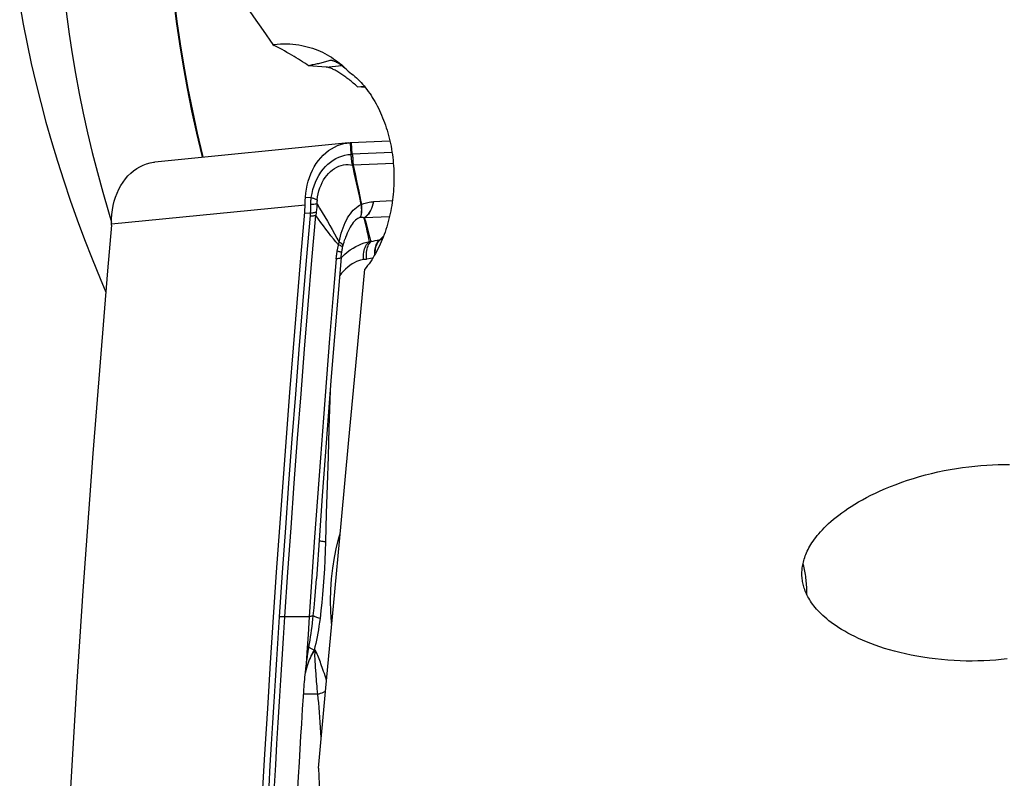
# Model space of a CAD drawing. Units: millimetres. Extents: x 0 to 594, y 0 to 420.
# Drawn here: x 166 to 179, y 179 to 188 of the extents above; entities that cross this region are included whole.
import ezdxf

# ---------------------------------------------------------------- set-up
doc = ezdxf.new("R2010")
doc.units = ezdxf.units.MM
doc.header["$LTSCALE"] = 32.67
for name, color, linetype in [('10105076_CL', 7, 'CONTINUOUS'), ('607088417-000_CL', 7, 'CONTINUOUS'), ('607088851-000_CL', 7, 'CONTINUOUS')]:
    doc.layers.add(name, color=color, linetype=linetype)

msp = doc.modelspace()

# ---------------------------------------------------------------- linework, layer by layer
at = {"layer": '10105076_CL', "color": 7, "linetype": 'CONTINUOUS'}
msp.add_lwpolyline([(176.2012, 181.3574), (176.2027, 181.3515), (176.2079, 181.3297), (176.2128, 181.3079), (176.2173, 181.286), (176.2215, 181.264), (176.2254, 181.242), (176.2289, 181.2199), (176.2322, 181.1977), (176.2351, 181.1754), (176.2377, 181.1531), (176.2399, 181.1308), (176.2418, 181.1084), (176.2434, 181.0861), (176.2447, 181.0637), (176.2456, 181.0413), (176.2462, 181.0189), (176.2465, 180.9965), (176.2465, 180.9741), (176.2465, 180.974)], dxfattribs=at)
at = {"layer": '607088417-000_CL', "color": 7, "linetype": 'CONTINUOUS'}
for p, q in [((170.3776, 186.748), (167.896, 186.5015)), ((170.3776, 186.748), (170.4014, 186.7498)), ((170.4032, 186.75), (170.4014, 186.7498)), ((170.9101, 186.769), (170.4032, 186.75)), ((170.4326, 186.4606), (170.4406, 186.4647)), ((170.4571, 186.3474), (170.4326, 186.4605)), ((170.4406, 186.4647), (170.464, 186.3526)), ((170.4936, 186.1796), (170.4571, 186.3474)), ((170.464, 186.3526), (170.4873, 186.2406)), ((170.4873, 186.2406), (170.5105, 186.1284)), ((169.8235, 185.9629), (169.8242, 185.9854)), ((167.3444, 185.71), (167.3443, 185.7156)), ((167.3443, 185.7055), (167.3444, 185.71)), ((170.3356, 185.5212), (170.3354, 185.5205)), ((170.3041, 185.408), (170.3082, 185.4257)), ((170.283, 185.2755), (170.2925, 185.2857)), ((169.8756, 180.6815), (169.8605, 180.4514)), ((169.8605, 180.4514), (169.8455, 180.2212)), ((169.8455, 180.2212), (169.8307, 179.9911))]:
    msp.add_line(p, q, dxfattribs=at)
at = {"layer": '607088417-000_CL', "color": 9, "linetype": 'CONTINUOUS'}
for p, q in [((170.4014, 186.7498), (170.4101, 186.6041)), ((170.4268, 186.6046), (170.4182, 186.7505)), ((170.4101, 186.6041), (170.4268, 186.6046)), ((170.4104, 186.601), (170.4101, 186.6041)), ((170.9372, 186.6239), (170.4268, 186.6046)), ((170.4209, 186.5156), (170.418, 186.5443)), ((170.4324, 186.4632), (170.44, 186.466)), ((170.44, 186.466), (170.4406, 186.4647)), ((170.9536, 186.484), (170.4406, 186.4647)), ((169.8232, 185.9517), (167.344, 185.7054)), ((169.8276, 186.0524), (169.9015, 186.0493)), ((169.8953, 185.9129), (169.896, 185.9388)), ((169.896, 185.9388), (169.8967, 185.9747)), ((169.8965, 185.9651), (169.9173, 185.9654)), ((169.9173, 185.9654), (169.9365, 185.9657)), ((169.9365, 185.9657), (169.9536, 185.9661)), ((169.9536, 185.9661), (169.9687, 185.9666)), ((169.9687, 185.9666), (169.9755, 185.9668)), ((169.9735, 185.9429), (169.9713, 185.9194)), ((169.9755, 185.9669), (169.9735, 185.9429)), ((170.5423, 185.9591), (170.5451, 185.9601)), ((170.9418, 186.0059), (170.7004, 185.9947)), ((169.8176, 185.8517), (169.893, 185.8499)), ((169.893, 185.8499), (169.8944, 185.8874)), ((169.8944, 185.8874), (169.8953, 185.9129)), ((169.9691, 185.8963), (169.9657, 185.8626)), ((169.9713, 185.9194), (169.9691, 185.8963)), ((170.5314, 185.792), (170.5293, 185.7915)), ((170.5848, 185.7875), (170.5811, 185.7863)), ((170.9036, 185.8002), (170.5848, 185.7875)), ((170.6042, 185.7149), (170.6135, 185.6788)), ((170.6135, 185.6788), (170.6347, 185.5945)), ((170.2507, 185.4435), (170.2604, 185.4772)), ((170.6678, 185.4846), (170.6933, 185.4907)), ((170.6933, 185.4907), (170.7192, 185.4967)), ((170.7192, 185.4967), (170.7455, 185.5027)), ((170.7853, 185.5116), (170.7905, 185.5125)), ((170.6593, 185.267), (170.612, 185.2584)), ((170.6887, 185.2722), (170.6593, 185.267)), ((169.5222, 180.6781), (169.4966, 180.6773)), ((169.5379, 180.6785), (169.5222, 180.6781)), ((169.5521, 180.6787), (169.5379, 180.6785)), ((169.565, 180.6789), (169.5521, 180.6787)), ((169.8756, 180.6815), (169.565, 180.6789)), ((169.8654, 180.2595), (169.87, 180.2862)), ((169.8308, 179.9911), (169.8337, 180.0192)), ((169.8337, 180.0192), (169.8368, 180.0475)), ((169.8368, 180.0475), (169.84, 180.0756)), ((169.84, 180.0756), (169.843, 180.1019)), ((169.8338, 179.9908), (169.8278, 179.9671)), ((169.8279, 179.9679), (169.8296, 179.9809)), ((169.8338, 179.9908), (169.8309, 179.991)), ((170.0981, 179.8668), (170.0879, 179.8981)), ((169.7907, 179.4959), (169.8009, 179.6575)), ((169.7791, 179.3093), (169.7907, 179.4959)), ((169.7693, 179.1501), (169.7791, 179.3093)), ((169.7594, 178.9864), (169.7693, 179.1501)), ((169.7494, 178.8194), (169.7594, 178.9864)), ((169.738, 178.6289), (169.7494, 178.8194)), ((169.7248, 178.4027), (169.738, 178.6289))]:
    msp.add_line(p, q, dxfattribs=at)
at = {"layer": '607088417-000_CL', "color": 7, "linetype": 'CONTINUOUS'}
for points in [[(169.8275, 186.0524), (169.8323, 186.1051), (169.8398, 186.1571), (169.85, 186.2082), (169.863, 186.2582), (169.8786, 186.3068), (169.8968, 186.3538), (169.9176, 186.399), (169.9407, 186.4423), (169.9661, 186.4833), (169.9938, 186.5219), (170.0235, 186.558), (170.0551, 186.5914), (170.0885, 186.622), (170.1236, 186.6495), (170.1602, 186.6739), (170.1981, 186.6951), (170.2371, 186.713), (170.2772, 186.7274), (170.318, 186.7384), (170.3595, 186.7459), (170.3776, 186.748)], [(167.3443, 185.7156), (167.3445, 185.7746), (167.3479, 185.8325), (167.3547, 185.8894), (167.3648, 185.9455), (167.3782, 186.0005), (167.3946, 186.0536), (167.4142, 186.1048), (167.4367, 186.1541), (167.462, 186.2008), (167.49, 186.2449), (167.5207, 186.2863), (167.5536, 186.3245), (167.5888, 186.3594), (167.6262, 186.3911), (167.6652, 186.419), (167.706, 186.4431), (167.7484, 186.4635), (167.7919, 186.4797), (167.8362, 186.4918), (167.8816, 186.4998), (167.8956, 186.5014)], [(170.5423, 185.9591), (170.5179, 186.0688), (170.5058, 186.1241), (170.4936, 186.1796)], [(170.5105, 186.1284), (170.5336, 186.0162), (170.5451, 185.9601)], [(169.8185, 185.8628), (169.8193, 185.8738), (169.8201, 185.8849), (169.8208, 185.896), (169.8214, 185.9071), (169.822, 185.9183), (169.8224, 185.9294), (169.8228, 185.9405), (169.8235, 185.9629)], [(169.8242, 185.9854), (169.8251, 186.0078), (169.8257, 186.019)], [(169.8257, 186.019), (169.8269, 186.0413), (169.8275, 186.0524)], [(169.4195, 180.6746), (169.4584, 181.2498), (169.4987, 181.8249), (169.5403, 182.4001), (169.5832, 182.9753), (169.6274, 183.5506), (169.673, 184.1258), (169.7199, 184.7011), (169.768, 185.2764), (169.8185, 185.8628)], [(167.3439, 185.6965), (167.2932, 185.1101), (167.244, 184.5247), (167.1962, 183.9394), (167.1497, 183.3541), (167.1046, 182.7689), (167.0608, 182.1836), (167.0185, 181.5984), (166.9775, 181.0132), (166.9378, 180.4281)], [(167.3439, 185.6965), (167.344, 185.6976), (167.344, 185.6987), (167.3441, 185.6999), (167.3442, 185.701), (167.3442, 185.7021), (167.3443, 185.7032), (167.3443, 185.7043), (167.3443, 185.7055)], [(170.2925, 185.2857), (170.3277, 185.3192), (170.3639, 185.3496), (170.4006, 185.3767), (170.4374, 185.4007), (170.4739, 185.4215), (170.5101, 185.4393), (170.5457, 185.4544), (170.5803, 185.4671), (170.6138, 185.4773), (170.6461, 185.4854)], [(170.3081, 185.4257), (170.3092, 185.4302), (170.3154, 185.4546), (170.3219, 185.478), (170.3288, 185.5006), (170.3356, 185.5212)], [(170.2835, 185.2814), (170.2846, 185.293), (170.2859, 185.3051), (170.2873, 185.3168), (170.2889, 185.3283), (170.2906, 185.3394), (170.2916, 185.3453)], [(170.2916, 185.3453), (170.2921, 185.3483), (170.2942, 185.36), (170.2964, 185.3716), (170.2987, 185.3832), (170.3011, 185.3948), (170.3037, 185.4063), (170.3041, 185.4081)], [(170.2219, 185.2627), (170.1792, 184.7537), (170.1377, 184.2446), (170.0971, 183.7355), (170.0576, 183.2265), (170.0191, 182.7175), (169.9817, 182.2085), (169.9453, 181.6995), (169.91, 181.1905), (169.8756, 180.6815)], [(170.2835, 185.2814), (170.241, 184.7728), (170.1994, 184.2642), (170.1589, 183.7556), (170.1195, 183.247), (170.081, 182.7384), (170.0436, 182.2299), (170.0073, 181.7214), (169.9689, 181.1679)], [(170.1636, 180.5734), (170.1601, 180.607), (170.1515, 180.7469), (170.1489, 180.8864), (170.1524, 181.0256), (170.162, 181.1645), (170.1775, 181.3019), (170.1993, 181.4378), (170.227, 181.5722), (170.2603, 181.7033), (170.2721, 181.7418)], [(169.1244, 175.4111), (169.1517, 175.9957), (169.1804, 176.5803), (169.2104, 177.165), (169.2419, 177.7497), (169.2746, 178.3346), (169.3088, 178.9195), (169.3443, 179.5045), (169.3812, 180.0895), (169.4195, 180.6746)], [(169.9281, 180.6943), (169.9245, 180.6927), (169.9203, 180.691), (169.9155, 180.6895), (169.9102, 180.688), (169.9044, 180.6866), (169.898, 180.6852), (169.8911, 180.6839), (169.8836, 180.6827), (169.8757, 180.6815)], [(166.9378, 180.4281), (166.9002, 179.853), (166.8639, 179.278), (166.8289, 178.703), (166.7953, 178.1281), (166.7629, 177.5533), (166.7319, 176.9785), (166.7023, 176.4038), (166.6739, 175.8292), (166.6469, 175.2547)]]:
    msp.add_lwpolyline(points, dxfattribs=at)
at = {"layer": '607088417-000_CL', "color": 9, "linetype": 'CONTINUOUS'}
for points in [[(169.9015, 186.0493), (169.9114, 186.1012), (169.9241, 186.1514), (169.9395, 186.1998), (169.9576, 186.2462), (169.978, 186.2905), (170.0009, 186.3326), (170.0263, 186.3724), (170.0539, 186.4097), (170.0836, 186.4439), (170.1151, 186.4749), (170.1482, 186.5028), (170.1828, 186.5274), (170.2186, 186.5485), (170.2555, 186.566), (170.2933, 186.5801), (170.3318, 186.5906), (170.3709, 186.5976), (170.4104, 186.601)], [(170.4104, 186.601), (170.4122, 186.6013), (170.414, 186.6016), (170.4158, 186.6019)], [(170.418, 186.5443), (170.4169, 186.555), (170.4155, 186.5661), (170.414, 186.5774), (170.4123, 186.5891), (170.4104, 186.601)], [(170.4158, 186.6019), (170.4213, 186.603), (170.4231, 186.6033), (170.425, 186.6036), (170.4269, 186.6039)], [(170.4267, 186.6046), (170.429, 186.5899), (170.4309, 186.5757), (170.4325, 186.5621), (170.4337, 186.5493), (170.4346, 186.537), (170.4352, 186.5253), (170.4356, 186.5139), (170.4358, 186.503), (170.4362, 186.4928), (170.4371, 186.4832), (170.4384, 186.4743), (170.44, 186.466)], [(169.9771, 186.0184), (169.9828, 186.0584), (169.9907, 186.0974), (170.0007, 186.1354), (170.0127, 186.1721), (170.0267, 186.2074), (170.0426, 186.2412), (170.0606, 186.2733), (170.0803, 186.3037), (170.1017, 186.3319), (170.1247, 186.3578), (170.149, 186.3813), (170.1746, 186.4023), (170.2012, 186.4206), (170.2288, 186.4362), (170.2571, 186.4489), (170.286, 186.4587), (170.3154, 186.4656), (170.3449, 186.4694), (170.3743, 186.4703), (170.4035, 186.4682), (170.4324, 186.4632)], [(170.4324, 186.4632), (170.4296, 186.4695), (170.4273, 186.4762), (170.4254, 186.4833), (170.4239, 186.4908), (170.4228, 186.4988), (170.4218, 186.5071), (170.4209, 186.5156)], [(170.4324, 186.4632), (170.4324, 186.4629), (170.4324, 186.4626), (170.4324, 186.4623), (170.4324, 186.462), (170.4324, 186.4617), (170.4325, 186.4614), (170.4325, 186.4611), (170.4326, 186.4608), (170.4326, 186.4606)], [(169.8967, 185.9747), (169.897, 185.9842), (169.8973, 185.9937), (169.8978, 186.0031), (169.8984, 186.0125), (169.899, 186.0218), (169.8998, 186.031), (169.9006, 186.0402), (169.9015, 186.0493)], [(169.9015, 186.0493), (169.9116, 186.0459), (169.9214, 186.0425), (169.9307, 186.0391), (169.9397, 186.0356), (169.9482, 186.0322), (169.9562, 186.0287), (169.9637, 186.0253), (169.9706, 186.0218), (169.9771, 186.0184)], [(169.977, 186.0184), (169.9764, 186.0128), (169.976, 186.0072), (169.9756, 186.0015), (169.9753, 185.9958), (169.9751, 185.99), (169.9751, 185.9843), (169.9751, 185.9785), (169.9752, 185.9726), (169.9755, 185.9668)], [(169.9755, 185.9668), (170.0095, 185.9107), (170.043, 185.855), (170.0759, 185.7998), (170.1083, 185.7452), (170.1401, 185.6911), (170.1712, 185.6372), (170.2016, 185.5834), (170.2314, 185.5301), (170.2605, 185.4772)], [(170.2605, 185.4772), (170.2673, 185.5167), (170.2758, 185.5546), (170.2857, 185.5913), (170.2969, 185.6271), (170.3091, 185.662), (170.3223, 185.6958), (170.3366, 185.728), (170.3518, 185.7587), (170.3679, 185.788), (170.3848, 185.8155), (170.4025, 185.8409), (170.4209, 185.8645), (170.4401, 185.8863), (170.46, 185.9057), (170.4803, 185.9226), (170.5008, 185.937), (170.5215, 185.9491), (170.5423, 185.9591)], [(170.5292, 185.7915), (170.5351, 185.8044), (170.5398, 185.8189), (170.5435, 185.835), (170.5461, 185.8525), (170.5476, 185.8715), (170.5479, 185.8917), (170.5472, 185.9131), (170.5453, 185.9356), (170.5423, 185.9591)], [(170.5314, 185.7921), (170.5375, 185.8057), (170.5423, 185.8206), (170.546, 185.8367), (170.5486, 185.8539), (170.55, 185.8722), (170.5504, 185.8919), (170.5498, 185.9131), (170.548, 185.9359), (170.5451, 185.9601)], [(170.5451, 185.9601), (170.5609, 185.9667), (170.577, 185.9726), (170.5936, 185.9778), (170.6106, 185.9824), (170.6281, 185.9864), (170.6458, 185.9896), (170.6637, 185.992), (170.6819, 185.9937), (170.7004, 185.9947)], [(170.7005, 185.9946), (170.6922, 185.9634), (170.6826, 185.9342), (170.6717, 185.9068), (170.6593, 185.8811), (170.6457, 185.8573), (170.631, 185.8358), (170.6154, 185.8169), (170.5988, 185.8003), (170.5811, 185.7862)], [(170.7004, 185.9946), (170.6927, 185.9642), (170.6835, 185.9351), (170.6729, 185.9076), (170.661, 185.882), (170.6479, 185.8585), (170.6336, 185.8371), (170.6182, 185.818), (170.6019, 185.8014), (170.5848, 185.7875)], [(169.4966, 180.6773), (169.5352, 181.248), (169.5752, 181.8188), (169.6164, 182.3897), (169.659, 182.9606), (169.7028, 183.5315), (169.748, 184.1024), (169.7944, 184.6733), (169.8422, 185.2442), (169.8915, 185.8189)], [(169.565, 180.6789), (169.6036, 181.2499), (169.6436, 181.8208), (169.6848, 182.3918), (169.7274, 182.9628), (169.7713, 183.5339), (169.8164, 184.1049), (169.8629, 184.6759), (169.9107, 185.2469), (169.9598, 185.8178)], [(169.8912, 185.8152), (169.9001, 185.8153), (169.9086, 185.8154), (169.9169, 185.8155), (169.9249, 185.8158), (169.9325, 185.8161), (169.9398, 185.8164), (169.9468, 185.8168), (169.9534, 185.8173), (169.9597, 185.8178)], [(169.8915, 185.8189), (169.8918, 185.8227), (169.8921, 185.8265), (169.8923, 185.8303), (169.8925, 185.8342), (169.8927, 185.8381), (169.8928, 185.842), (169.8929, 185.846), (169.893, 185.8499)], [(169.893, 185.8499), (169.9025, 185.8511), (169.9117, 185.8523), (169.9205, 185.8536), (169.929, 185.8549), (169.9371, 185.8564), (169.9449, 185.8578), (169.9523, 185.8594), (169.9592, 185.8609), (169.9657, 185.8626)], [(169.9657, 185.8626), (169.9652, 185.8576), (169.9647, 185.8527), (169.9641, 185.8477), (169.9635, 185.8428), (169.9628, 185.8378), (169.9621, 185.8328), (169.9613, 185.8278), (169.9605, 185.8228), (169.9597, 185.8178)], [(170.2508, 185.4435), (170.2188, 185.4813), (170.1868, 185.5201), (170.1547, 185.5599), (170.1225, 185.6008), (170.0903, 185.6426), (170.0579, 185.6853), (170.0254, 185.7286), (169.9926, 185.7728), (169.9598, 185.8178)], [(170.5293, 185.7915), (170.5143, 185.7868), (170.4992, 185.7799), (170.4839, 185.7706), (170.4683, 185.7585), (170.4527, 185.7436), (170.4379, 185.7267), (170.4241, 185.7084), (170.4111, 185.6886), (170.3984, 185.667), (170.386, 185.6436), (170.3741, 185.6188), (170.3626, 185.5927), (170.3517, 185.5657), (170.3414, 185.5378), (170.3356, 185.5212)], [(170.5811, 185.7863), (170.5758, 185.7883), (170.5705, 185.7901), (170.5651, 185.7915), (170.5596, 185.7926), (170.5541, 185.7934), (170.5486, 185.7937), (170.5429, 185.7936), (170.5372, 185.793), (170.5314, 185.792)], [(170.6046, 185.6828), (170.589, 185.7513), (170.5811, 185.7863)], [(170.5848, 185.7875), (170.5898, 185.7693), (170.5947, 185.7512), (170.5995, 185.7331), (170.6042, 185.7149)], [(170.6461, 185.4854), (170.6405, 185.5181), (170.6342, 185.5509), (170.6275, 185.5837), (170.6202, 185.6165), (170.6124, 185.6494), (170.6046, 185.6828)], [(170.6347, 185.5945), (170.6433, 185.5618), (170.6475, 185.5462), (170.6522, 185.5307), (170.6574, 185.5152), (170.6627, 185.4998), (170.6678, 185.4846)], [(170.2343, 185.3606), (170.2359, 185.3699), (170.2376, 185.3791), (170.2393, 185.3884), (170.2411, 185.3976), (170.2429, 185.4068), (170.2448, 185.416), (170.2468, 185.4252), (170.2488, 185.4344), (170.2508, 185.4435)], [(170.2983, 185.4182), (170.2925, 185.4225), (170.2848, 185.4273), (170.2753, 185.4324), (170.2639, 185.4378), (170.2507, 185.4435)], [(170.3082, 185.4257), (170.3085, 185.4305), (170.3071, 185.4361), (170.3037, 185.4422), (170.2986, 185.4487), (170.2916, 185.4555), (170.2829, 185.4625), (170.2725, 185.4698), (170.2604, 185.4772)], [(170.5726, 185.2531), (170.5711, 185.2769), (170.5711, 185.3008), (170.5726, 185.3243), (170.5755, 185.3473), (170.58, 185.3696), (170.5858, 185.3908), (170.593, 185.4108), (170.6015, 185.4294), (170.6112, 185.4462), (170.6219, 185.4613), (170.6336, 185.4744), (170.6461, 185.4854)], [(170.612, 185.2584), (170.6093, 185.2813), (170.6079, 185.3041), (170.6079, 185.3267), (170.6094, 185.3488), (170.6122, 185.3703), (170.6165, 185.3908), (170.6221, 185.4102), (170.629, 185.4283), (170.6371, 185.445), (170.6463, 185.46)], [(170.6461, 185.4854), (170.6486, 185.4852), (170.651, 185.485), (170.6534, 185.4849), (170.6558, 185.4848), (170.6582, 185.4847), (170.6606, 185.4847), (170.663, 185.4846), (170.6654, 185.4846), (170.6677, 185.4846)], [(170.6463, 185.46), (170.6566, 185.4733), (170.6678, 185.4846)], [(170.7149, 185.316), (170.7149, 185.3164), (170.7146, 185.3358), (170.7154, 185.3549), (170.7171, 185.3737), (170.7199, 185.3918), (170.7237, 185.4093), (170.7285, 185.4261), (170.7342, 185.4419), (170.7408, 185.4566), (170.7482, 185.4702), (170.7565, 185.4826), (170.7654, 185.4937), (170.7751, 185.5034), (170.7853, 185.5116)], [(170.722, 185.3283), (170.7217, 185.3371), (170.7223, 185.3562), (170.7238, 185.3748), (170.7264, 185.393), (170.73, 185.4104), (170.7346, 185.4271), (170.7401, 185.4429), (170.7466, 185.4576), (170.7539, 185.4712), (170.762, 185.4835), (170.7708, 185.4946), (170.7803, 185.5043), (170.7905, 185.5125)], [(170.7455, 185.5027), (170.772, 185.5086), (170.7854, 185.5115)], [(170.7854, 185.5115), (170.8113, 185.5383), (170.828, 185.555)], [(170.7905, 185.5125), (170.8077, 185.5249), (170.8194, 185.5331)], [(170.7905, 185.5125), (170.804, 185.5146), (170.8123, 185.5154)], [(170.2219, 185.2627), (170.2229, 185.2743), (170.224, 185.2856), (170.2252, 185.2967), (170.2265, 185.3076), (170.2279, 185.3183), (170.2293, 185.3289), (170.2309, 185.3395), (170.2325, 185.3501), (170.2343, 185.3606)], [(170.2916, 185.3453), (170.2915, 185.3455), (170.29, 185.3465), (170.2862, 185.348), (170.2801, 185.3498), (170.2718, 185.352), (170.2613, 185.3545), (170.2488, 185.3574), (170.2343, 185.3606)], [(170.3041, 185.4081), (170.304, 185.4106), (170.3021, 185.4142), (170.2983, 185.4182)], [(170.2835, 185.2814), (170.2826, 185.2789), (170.2791, 185.2754), (170.2728, 185.2723), (170.2638, 185.2694), (170.2523, 185.2668), (170.2383, 185.2646), (170.2218, 185.2627)], [(170.5726, 185.2531), (170.5528, 185.2509), (170.531, 185.246), (170.5074, 185.2383), (170.4813, 185.2277), (170.4533, 185.2144), (170.4252, 185.1983), (170.3972, 185.1791), (170.369, 185.1572), (170.3418, 185.1331), (170.3159, 185.1071), (170.291, 185.079), (170.2671, 185.0483), (170.2636, 185.0432)], [(170.612, 185.2584), (170.6077, 185.2576), (170.6033, 185.2569), (170.5989, 185.2562), (170.5946, 185.2556), (170.5902, 185.255), (170.5858, 185.2544), (170.5814, 185.2539), (170.577, 185.2535), (170.5726, 185.2531)], [(170.1449, 183.5752), (170.1409, 183.4596), (170.1285, 183.0955), (170.1167, 182.7313), (170.1054, 182.3671), (170.0946, 182.0029), (170.0843, 181.6386)], [(170.0843, 181.6386), (170.0677, 181.6404), (170.0524, 181.6424), (170.0386, 181.6445), (170.0264, 181.6466), (170.0159, 181.6488), (170.0072, 181.651), (170.0025, 181.6526)], [(170.0843, 181.6386), (170.0806, 181.5212), (170.076, 181.406), (170.0704, 181.2928), (170.0639, 181.1817), (170.0563, 181.0726), (170.0477, 180.9657), (170.0377, 180.8609), (170.0266, 180.7583), (170.0144, 180.6577)], [(169.9281, 180.6943), (169.9385, 180.7958), (169.948, 180.8989), (169.9568, 181.0035), (169.9648, 181.1098), (169.9689, 181.1679)], [(169.2192, 175.7954), (169.2322, 176.0694), (169.2455, 176.3423), (169.259, 176.614), (169.2728, 176.884), (169.2867, 177.1528), (169.301, 177.4221), (169.3157, 177.6929), (169.3306, 177.9642), (169.3459, 178.2355), (169.3615, 178.5068), (169.3773, 178.7781), (169.3935, 179.0495), (169.4099, 179.3208), (169.4267, 179.592), (169.4437, 179.8633), (169.461, 180.1346), (169.4786, 180.4059), (169.4966, 180.6773)], [(169.2879, 175.803), (169.3008, 176.0741), (169.314, 176.3452), (169.3275, 176.6164), (169.3413, 176.8876), (169.3554, 177.1588), (169.3698, 177.4299), (169.3845, 177.7008), (169.3994, 177.9715), (169.4146, 178.2423), (169.4302, 178.5131), (169.446, 178.784), (169.4621, 179.0548), (169.4785, 179.3255), (169.4952, 179.5962), (169.5122, 179.8668), (169.5295, 180.1375), (169.5471, 180.4082), (169.565, 180.6789)], [(169.8715, 180.2941), (169.8792, 180.336), (169.8864, 180.3786), (169.8932, 180.4219), (169.8997, 180.4658), (169.9059, 180.5104), (169.9118, 180.5555), (169.9175, 180.6012), (169.9229, 180.6475), (169.9281, 180.6943)], [(170.0144, 180.6577), (170.0001, 180.6618), (169.9868, 180.6659), (169.9746, 180.67), (169.9635, 180.6742), (169.9537, 180.6783), (169.9452, 180.6825), (169.9381, 180.6865), (169.9324, 180.6905), (169.9281, 180.6943)], [(170.0144, 180.6577), (170.0077, 180.6092), (170.0007, 180.5615), (169.9933, 180.5146), (169.9855, 180.4687), (169.9773, 180.4236), (169.9686, 180.3794), (169.9593, 180.336), (169.9496, 180.2936), (169.9392, 180.2521)], [(169.87, 180.2862), (169.8709, 180.2911), (169.8715, 180.2941)], [(169.9392, 180.2521), (169.9296, 180.2568), (169.9204, 180.2615), (169.9117, 180.2662), (169.9036, 180.2709), (169.896, 180.2756), (169.889, 180.2803), (169.8825, 180.285), (169.8767, 180.2896), (169.8715, 180.2941)], [(169.8338, 179.9908), (169.8405, 180.0148), (169.8472, 180.038), (169.854, 180.0603), (169.861, 180.0818), (169.8682, 180.1023), (169.8757, 180.1219), (169.8834, 180.1405), (169.8912, 180.1581), (169.8993, 180.1748), (169.9076, 180.1905), (169.9158, 180.2051), (169.9245, 180.2191), (169.9334, 180.2324), (169.9423, 180.2442), (169.9507, 180.2539)], [(169.9398, 180.2527), (169.9388, 180.2508), (169.9372, 180.2484), (169.9348, 180.245), (169.9318, 180.2404), (169.9281, 180.2343), (169.9236, 180.2266), (169.918, 180.2167), (169.9115, 180.2049), (169.9049, 180.192), (169.8984, 180.1783), (169.8918, 180.164), (169.8859, 180.1503), (169.8811, 180.1385), (169.8768, 180.1277), (169.8725, 180.1165), (169.868, 180.1043), (169.8636, 180.0916), (169.8592, 180.0785), (169.8549, 180.0649), (169.8506, 180.0509), (169.8464, 180.0365), (169.8422, 180.0217), (169.838, 180.0064), (169.8338, 179.9908)], [(169.843, 180.1019), (169.8462, 180.1277), (169.8479, 180.1405)], [(169.8479, 180.1405), (169.8518, 180.1695), (169.854, 180.1857), (169.8563, 180.2017), (169.8587, 180.2175), (169.8611, 180.2331), (169.8633, 180.2472), (169.8654, 180.2595)], [(169.9507, 180.2539), (169.9495, 180.254), (169.9482, 180.254), (169.947, 180.254), (169.9457, 180.2539), (169.9444, 180.2537), (169.9431, 180.2535), (169.9418, 180.2531), (169.9405, 180.2527), (169.9392, 180.2521)], [(169.9526, 180.1004), (169.9503, 180.1478), (169.9494, 180.1705), (169.9493, 180.1926), (169.9499, 180.2141), (169.9505, 180.2347), (169.9507, 180.2539)], [(170.0879, 179.8981), (170.0787, 179.9258), (170.0696, 179.9528), (170.0607, 179.979), (170.052, 180.0045), (170.0434, 180.0293), (170.035, 180.0533), (170.0266, 180.0767), (170.0184, 180.0995), (170.0102, 180.1215), (170.002, 180.1428), (169.9939, 180.1635), (169.9858, 180.1835), (169.9774, 180.2025), (169.9687, 180.2206), (169.9599, 180.2377), (169.9507, 180.2539)], [(169.9574, 180.0244), (169.9541, 180.0758), (169.9526, 180.1004)], [(169.9632, 179.9422), (169.9592, 179.9977), (169.9574, 180.0244)], [(169.8009, 179.6575), (169.8048, 179.7182), (169.8071, 179.7505), (169.8096, 179.7824), (169.8122, 179.814), (169.8149, 179.8451), (169.8179, 179.8761), (169.821, 179.9069), (169.8244, 179.9375), (169.8279, 179.9679)], [(169.8296, 179.9809), (169.8299, 179.9835), (169.8302, 179.986), (169.8305, 179.9886), (169.8307, 179.9911)], [(169.9857, 179.689), (169.9822, 179.7236), (169.979, 179.7573), (169.9759, 179.7902), (169.973, 179.8222), (169.9702, 179.8534), (169.9677, 179.8838), (169.9653, 179.9133), (169.9632, 179.9422)], [(169.9857, 179.689), (169.9612, 179.69), (169.9372, 179.6907), (169.914, 179.691), (169.8918, 179.6909), (169.8708, 179.6905), (169.8512, 179.6898), (169.8332, 179.6887), (169.817, 179.6873), (169.8027, 179.6856)], [(169.9857, 179.689), (170.004, 179.6952), (170.0221, 179.7016), (170.04, 179.7081), (170.0574, 179.7146), (170.0744, 179.7213), (170.0851, 179.7256)], [(170.0303, 179.1342), (170.0265, 179.1973), (170.0223, 179.263), (170.0178, 179.3283), (170.0131, 179.3927), (170.008, 179.456), (170.0028, 179.5181), (169.9974, 179.5784), (169.9917, 179.6358), (169.9857, 179.689)]]:
    msp.add_lwpolyline(points, dxfattribs=at)
at = {"layer": '607088851-000_CL', "color": 7, "linetype": 'CONTINUOUS'}
for p, q in [((169.4087, 188.0065), (169.4238, 188.0083)), ((169.4087, 188.0065), (169.4276, 187.9967)), ((170.0916, 187.7187), (169.8684, 187.7366)), ((170.4963, 187.4656), (170.5809, 187.474)), ((170.5942, 187.4578), (170.4963, 187.4656))]:
    msp.add_line(p, q, dxfattribs=at)
at = {"layer": '607088851-000_CL', "color": 9, "linetype": 'CONTINUOUS'}
for p, q in [((169.4238, 188.0083), (169.4276, 187.9967)), ((170.0916, 187.7187), (170.2907, 187.7385)), ((170.1628, 187.8029), (170.1414, 187.8021))]:
    msp.add_line(p, q, dxfattribs=at)
at = {"layer": '607088851-000_CL', "color": 7, "linetype": 'CONTINUOUS'}
for points in [[(166.6514, 190.4152), (166.6502, 190.1635), (166.6534, 189.9116), (166.6611, 189.6594), (166.6731, 189.4069), (166.6896, 189.1542), (166.7106, 188.9013), (166.7359, 188.6483), (166.7657, 188.3952), (166.7999, 188.1421), (166.8385, 187.8889), (166.8815, 187.6356), (166.9289, 187.3824), (166.9806, 187.1293), (167.0367, 186.8762), (167.0971, 186.6232), (167.1619, 186.3701), (167.231, 186.1172), (167.3043, 185.8642), (167.3444, 185.7339)], [(168.3811, 189.5236), (168.4845, 189.3667), (168.5907, 189.2068), (168.6995, 189.0441), (168.8109, 188.8785), (168.925, 188.71), (169.0418, 188.5385), (169.1614, 188.3641), (169.2837, 188.1868), (169.4087, 188.0065)], [(166.1665, 188.517), (166.2114, 188.2667), (166.2609, 188.0163), (166.3147, 187.766), (166.373, 187.5157), (166.4358, 187.2653), (166.5029, 187.015), (166.5744, 186.7647), (166.6502, 186.5144), (166.7305, 186.2641), (166.815, 186.0138), (166.9039, 185.7635), (166.997, 185.5132), (167.0944, 185.2629), (167.1961, 185.0126), (167.2703, 184.8371)], [(169.4238, 188.0083), (169.4657, 188.0123), (169.5071, 188.015), (169.5479, 188.0163), (169.5881, 188.0162), (169.6278, 188.0146), (169.6668, 188.0118), (169.7051, 188.0078), (169.7427, 188.0025), (169.7796, 187.996), (169.8157, 187.9885), (169.8511, 187.9798), (169.8857, 187.9701), (169.9196, 187.9595), (169.9527, 187.9478), (169.985, 187.9353), (170.0165, 187.922), (170.0472, 187.9078), (170.0771, 187.8928), (170.1061, 187.8772), (170.1344, 187.8608), (170.1619, 187.8438), (170.1885, 187.8262), (170.2144, 187.8079), (170.2396, 187.7891), (170.264, 187.7698), (170.2876, 187.75), (170.3105, 187.7297), (170.3328, 187.7089), (170.3543, 187.6877), (170.3751, 187.6661)], [(169.8684, 187.7366), (169.8434, 187.7532), (169.8178, 187.7699), (169.7916, 187.7867), (169.7648, 187.8036), (169.7374, 187.8207), (169.7094, 187.8379), (169.6808, 187.8551), (169.6515, 187.8725), (169.6216, 187.89), (169.591, 187.9076), (169.5597, 187.9253), (169.5278, 187.943), (169.4951, 187.9609), (169.4617, 187.9787), (169.4276, 187.9967)], [(170.1414, 187.8021), (170.1271, 187.7977), (170.1127, 187.7933), (170.0981, 187.789), (170.0834, 187.7849), (170.0686, 187.7808), (170.0537, 187.7769), (170.0386, 187.773), (170.0235, 187.7693), (170.0083, 187.7656), (169.993, 187.7621), (169.9776, 187.7586), (169.9622, 187.7552), (169.9467, 187.7519), (169.9311, 187.7487), (169.9155, 187.7456), (169.8998, 187.7425), (169.8841, 187.7395), (169.8684, 187.7366)], [(170.4963, 187.4656), (170.4821, 187.4781), (170.468, 187.4902), (170.454, 187.5022), (170.4401, 187.5139), (170.4263, 187.5254), (170.4125, 187.5366), (170.3989, 187.5475), (170.3854, 187.5583), (170.372, 187.5687), (170.3587, 187.5789), (170.3454, 187.5889), (170.3323, 187.5985), (170.3193, 187.6079), (170.3064, 187.617), (170.2936, 187.6258), (170.2809, 187.6343), (170.2684, 187.6425), (170.256, 187.6503), (170.2437, 187.6578), (170.2315, 187.665), (170.2196, 187.6718), (170.2077, 187.6782), (170.1961, 187.6842), (170.1846, 187.6899), (170.1733, 187.695), (170.1622, 187.6998), (170.1514, 187.7041), (170.1407, 187.7078), (170.1304, 187.7111), (170.1202, 187.7139), (170.1104, 187.7161), (170.1009, 187.7177), (170.0916, 187.7187)], [(170.151, 187.8037), (170.1504, 187.8036), (170.1456, 187.8031), (170.1414, 187.8021)], [(170.3751, 187.6661), (170.3609, 187.6797), (170.3471, 187.6925), (170.3335, 187.7045), (170.3201, 187.7157), (170.307, 187.7262), (170.2943, 187.7359), (170.282, 187.7448), (170.2701, 187.7531), (170.2585, 187.7606), (170.2474, 187.7675), (170.2367, 187.7737), (170.2265, 187.7793), (170.2167, 187.7843), (170.2074, 187.7886), (170.1985, 187.7924), (170.1901, 187.7957), (170.1822, 187.7983), (170.1748, 187.8004), (170.1679, 187.802), (170.1615, 187.8031), (170.1557, 187.8036), (170.151, 187.8037)], [(170.3751, 187.6661), (170.3964, 187.6507), (170.4175, 187.6346), (170.4384, 187.6177), (170.4591, 187.6), (170.4795, 187.5815), (170.4997, 187.5623), (170.5196, 187.5423), (170.5392, 187.5216), (170.5586, 187.5002), (170.5776, 187.4781), (170.5962, 187.4552), (170.6146, 187.4317), (170.6326, 187.4075), (170.6502, 187.3827), (170.6675, 187.3572), (170.6843, 187.3311), (170.7008, 187.3044), (170.7168, 187.2771), (170.7325, 187.2492), (170.7477, 187.2207), (170.7624, 187.1917), (170.7767, 187.1622), (170.7905, 187.1322), (170.8038, 187.1017), (170.8167, 187.0707), (170.8291, 187.0393), (170.8409, 187.0074), (170.8522, 186.9751), (170.8631, 186.9424), (170.8733, 186.9093), (170.8831, 186.8759), (170.8923, 186.8422), (170.9009, 186.8081), (170.909, 186.7738), (170.9166, 186.7391), (170.9235, 186.7042), (170.9299, 186.669), (170.9357, 186.6337), (170.941, 186.5981), (170.9456, 186.5624), (170.9497, 186.5265), (170.9531, 186.4904), (170.956, 186.4543), (170.9582, 186.4181), (170.9599, 186.3818), (170.961, 186.3454), (170.9615, 186.309), (170.9613, 186.2726), (170.9606, 186.2362), (170.9592, 186.1998), (170.9573, 186.1635), (170.9548, 186.1273), (170.9517, 186.0912), (170.9479, 186.0552), (170.9436, 186.0193), (170.9387, 185.9835), (170.9332, 185.948), (170.9271, 185.9126), (170.9205, 185.8775), (170.9133, 185.8427), (170.9055, 185.808), (170.8971, 185.7737), (170.8882, 185.7396), (170.8787, 185.7059), (170.8687, 185.6726), (170.8582, 185.6396), (170.8471, 185.6069), (170.8355, 185.5747), (170.8234, 185.5429), (170.8108, 185.5116), (170.7977, 185.4807), (170.7841, 185.4503), (170.77, 185.4204), (170.7555, 185.391), (170.7405, 185.3622), (170.7251, 185.3339), (170.7093, 185.3061), (170.693, 185.279), (170.6763, 185.2524), (170.6593, 185.2265), (170.6418, 185.2013), (170.624, 185.1767), (170.6059, 185.1527), (170.5873, 185.1294)], [(169.9939, 178.7407), (170.0893, 179.7713), (170.1861, 180.8157), (170.2843, 181.8736), (170.3839, 182.9452), (170.4849, 184.0305), (170.5873, 185.1294)], [(178.4401, 180.114), (178.3671, 180.113), (178.2924, 180.1136), (178.2161, 180.1157), (178.1375, 180.1194), (178.0572, 180.1247), (177.977, 180.1315), (177.8969, 180.1401), (177.8168, 180.1504), (177.7384, 180.162), (177.6617, 180.175), (177.5866, 180.1894), (177.5137, 180.2048), (177.4434, 180.2213), (177.3753, 180.2388), (177.3096, 180.257), (177.2461, 180.276), (177.185, 180.2959), (177.1261, 180.3162), (177.0695, 180.3372), (177.0152, 180.3587), (176.9631, 180.3806), (176.9131, 180.4028), (176.8654, 180.4255), (176.8199, 180.4482), (176.7767, 180.4711), (176.7357, 180.4942), (176.6969, 180.5171), (176.6604, 180.5399), (176.6259, 180.5627), (176.5934, 180.5852), (176.5628, 180.6076), (176.534, 180.6297), (176.507, 180.6517), (176.4815, 180.6734), (176.4576, 180.6949), (176.4352, 180.7162), (176.414, 180.7373), (176.3942, 180.7582), (176.3757, 180.7788), (176.3583, 180.7992), (176.3421, 180.8193), (176.327, 180.8392), (176.3128, 180.8589), (176.2997, 180.8784), (176.2875, 180.8977), (176.2761, 180.9168), (176.2656, 180.9358), (176.2558, 180.9546), (176.2468, 180.9732), (176.2386, 180.9916), (176.2311, 181.0099), (176.2243, 181.0279), (176.2182, 181.0458), (176.2127, 181.0635), (176.2078, 181.0811), (176.2035, 181.0986), (176.1997, 181.116), (176.1965, 181.1333), (176.1938, 181.1507), (176.1916, 181.168), (176.19, 181.1852), (176.1889, 181.2025), (176.1883, 181.2198), (176.1881, 181.2372), (176.1885, 181.2547), (176.1895, 181.2723), (176.1909, 181.29), (176.1929, 181.3078), (176.1954, 181.3259), (176.1986, 181.3442), (176.2023, 181.3626), (176.2066, 181.3814), (176.2116, 181.4004), (176.2173, 181.4196), (176.2236, 181.4391), (176.2307, 181.4589), (176.2385, 181.4789), (176.247, 181.4992), (176.2564, 181.5196), (176.2665, 181.5403), (176.2775, 181.5613), (176.2894, 181.5826), (176.3022, 181.6042), (176.3162, 181.6264), (176.3313, 181.6489), (176.3475, 181.672), (176.3651, 181.6955), (176.3841, 181.7196), (176.4044, 181.7441), (176.4262, 181.7691), (176.4497, 181.7947), (176.4748, 181.8207), (176.5015, 181.8471), (176.5299, 181.8738), (176.5601, 181.9009), (176.5919, 181.9281), (176.6253, 181.9554), (176.6604, 181.9828), (176.6975, 182.0104), (176.7364, 182.0382), (176.7773, 182.0661), (176.8205, 182.0941), (176.8659, 182.1223), (176.9135, 182.1506), (176.9638, 182.179), (177.0167, 182.2075), (177.0722, 182.236), (177.1306, 182.2644), (177.1922, 182.2928), (177.2567, 182.3211), (177.3238, 182.3488), (177.3938, 182.376), (177.4664, 182.4025), (177.5406, 182.4279), (177.6162, 182.452), (177.6933, 182.475), (177.7713, 182.4964), (177.8498, 182.5164), (177.9291, 182.5348), (178.0086, 182.5516), (178.0881, 182.5667), (178.1678, 182.5802), (178.247, 182.5921), (178.3257, 182.6022), (178.4019, 182.6105)], [(178.4019, 182.6105), (178.4806, 182.6175), (178.5559, 182.6228), (178.6299, 182.6264), (178.7026, 182.6284)], [(178.7026, 182.6284), (178.7748, 182.629), (178.8458, 182.6282)], [(178.8196, 180.1406), (178.7416, 180.132)], [(178.7416, 180.132), (178.6719, 180.1257), (178.596, 180.1204), (178.5188, 180.1165), (178.4401, 180.114)], [(169.9939, 178.7407), (170.0055, 178.4331), (170.0172, 178.1256), (170.0289, 177.818), (170.064, 176.8954)]]:
    msp.add_lwpolyline(points, dxfattribs=at)
at = {"layer": '607088851-000_CL', "color": 9, "linetype": 'CONTINUOUS'}
for points in [[(168.5081, 186.5623), (168.5023, 186.5854), (168.435, 186.8717), (168.3729, 187.1581), (168.316, 187.4443), (168.2642, 187.7305), (168.2176, 188.0164), (168.1762, 188.3023), (168.14, 188.5879), (168.109, 188.8732), (168.0833, 189.1583), (168.0628, 189.4431), (168.0475, 189.7275), (168.0375, 190.0115), (168.0327, 190.2952)], [(168.5175, 186.5633), (168.512, 186.5853), (168.4448, 186.8716), (168.3827, 187.1579), (168.3257, 187.4442), (168.2739, 187.7303), (168.2273, 188.0163), (168.1859, 188.3022), (168.1497, 188.5878), (168.1187, 188.8731), (168.093, 189.1582), (168.0725, 189.443), (168.0572, 189.7274), (168.0471, 190.0114), (168.0423, 190.2951)]]:
    msp.add_lwpolyline(points, dxfattribs=at)

doc.saveas('drawing.dxf')
